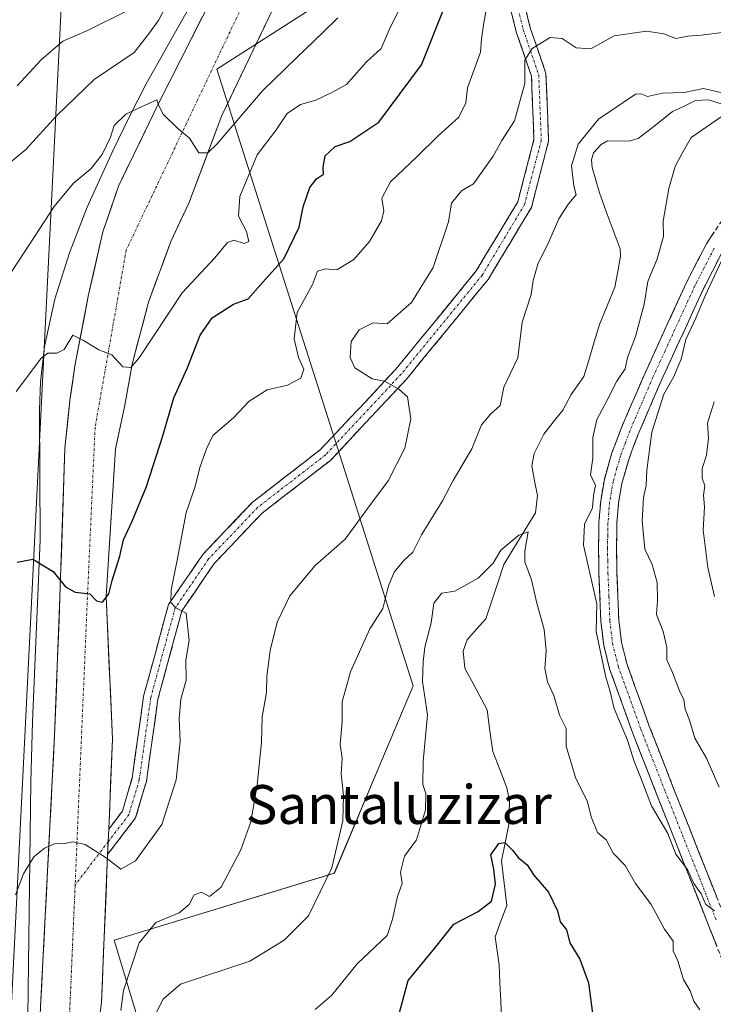
# Model space of a CAD drawing. Units: metres. Extents: x 560769 to 562956, y 4747216 to 4749541.
# Drawn here: x 562654 to 562797, y 4747778 to 4747981 of the extents above; entities that cross this region are included whole.
import ezdxf
from ezdxf.enums import TextEntityAlignment as Align

# ---------------------------------------------------------------- set-up
doc = ezdxf.new("R2010")
doc.units = ezdxf.units.M
doc.header["$MEASUREMENT"] = 0
doc.linetypes.add('TRAZO_Y_PUNTO', pattern=[1, 0.5, -0.25, 0, -0.25])
doc.linetypes.add('TRAZOSX2', pattern=[1.5, 1, -0.5])
for name, color, linetype, lineweight in [('Arbolado forestal CxS', 92, 'Continuous', 0), ('Camino', 19, 'TRAZOSX2', 0), ('Camino Cxs', 19, 'Continuous', 0), ('Camino eje', 19, 'TRAZO_Y_PUNTO', 0), ('Carretera de calzada única', 19, 'Continuous', 13), ('Carretera de calzada única Cxs', 19, 'Continuous', 13), ('Carretera de calzada única eje', 19, 'TRAZO_Y_PUNTO', 0), ('Corriente natural lineal', 142, 'Continuous', 13), ('Curva de nivel maestra', 36, 'Continuous', 30), ('Curva de nivel normal', 36, 'Continuous', 0), ('Explotación a cielo abierto', 254, 'Continuous', 0), ('Explotación a cielo abierto Cxs', 254, 'Continuous', 0), ('Suelo desnudo CxS', 43, 'Continuous', 0), ('Tendido', 6, 'Continuous', 0), ('Texto cartográfico', 19, 'Continuous', 0)]:
    doc.layers.add(name, color=color, linetype=linetype, lineweight=lineweight)
doc.styles.add('Arial', font='txt', dxfattribs={"height": 0.2})

# ---------------------------------------------------------------- blocks, each defined once
blk = doc.blocks.new('*U153')
at = {"layer": 'Arbolado forestal CxS', "color": 92, "linetype": 'Continuous', "lineweight": 0}
blk.add_polyline3d([(562677.5469, 4747777.8733, 635.1407), (562673.4617, 4747791.2971, 640.1555), (562718.8161, 4747805.1007, 632.9497), (562727.5229, 4747825.8135, 631.8262), (562735.0489, 4747843.7177, 629.3161), (562731.2175, 4747855.7521, 631.3989), (562721.9139, 4747884.9761, 640.295), (562710.9289, 4747919.4723, 642.5973), (562694.5951, 4747970.7745, 661.563), (562734.5923, 4747996.3745, 653.7421), (562783.8911, 4748027.9261, 647.0902), (562798.4859, 4748043.4323, 656.0878), (562815.4425, 4748061.4477, 660.0231), (562829.2463, 4748100.8879, 664.6166), (562822.3455, 4748137.6899, 673.9434), (562820.0725, 4748149.8119, 677.0135), (562817.4139, 4748163.9905, 681.4713), (562808.0803, 4748179.9757, 689.0108), (562796.1425, 4748200.4215, 699.1909)], dxfattribs=at)
blk = doc.blocks.new('*U167')
at = {"layer": 'Curva de nivel normal', "color": 36, "linetype": 'Continuous', "lineweight": 0}
blk.add_polyline3d([(562653.3, 4747904.36, 655), (562658.47, 4747911.26, 655), (562659.83, 4747912.21, 655), (562661.67, 4747912.24, 655), (562663.17, 4747913.02, 655), (562664.98, 4747915.96, 655), (562667.16, 4747914.85, 655), (562670.32, 4747912.9, 655), (562672.98, 4747911.92, 655), (562675.23, 4747909.4, 655), (562676.92, 4747909.26, 655), (562678.59, 4747911.25, 655), (562687.47, 4747924.68, 655), (562694.2, 4747931.9, 655), (562696.8, 4747935.02, 655), (562698.11, 4747935.53, 655), (562700.24, 4747934.84, 655), (562701.2, 4747935.27, 655), (562700.73, 4747937.33, 655), (562699.07, 4747940.47, 655), (562699.35, 4747944.51, 655), (562702.93, 4747953.08, 655), (562706.67, 4747958.07, 655), (562709.12, 4747961.62, 655), (562711.82, 4747963.5, 655), (562714.99, 4747964.36, 655), (562718.14, 4747965.91, 655), (562721.31, 4747967.6, 655), (562725.44, 4747972.26, 655), (562728.46, 4747975.04, 655), (562730.14, 4747978.84, 655), (562735.46, 4747989.71, 655)], dxfattribs=at)

msp = doc.modelspace()

# ---------------------------------------------------------------- linework, layer by layer
at = {"layer": 'Arbolado forestal CxS', "color": 92, "linetype": 'Continuous', "lineweight": 0}
msp.add_polyline3d([(562796.14, 4748200.42, 699.19), (562808.08, 4748179.98, 689.01), (562817.41, 4748163.99, 681.47), (562820.07, 4748149.81, 677.01), (562822.35, 4748137.69, 673.94), (562829.25, 4748100.89, 664.62), (562815.44, 4748061.45, 660.02), (562798.49, 4748043.43, 656.09), (562783.89, 4748027.93, 647.09), (562734.59, 4747996.37, 653.74), (562694.6, 4747970.77, 661.56), (562710.93, 4747919.47, 642.6), (562721.91, 4747884.98, 640.3), (562731.22, 4747855.75, 631.4), (562735.05, 4747843.72, 629.32), (562727.52, 4747825.81, 631.83), (562718.82, 4747805.1, 632.95), (562673.46, 4747791.3, 640.16), (562677.55, 4747777.87, 635.14), (562695.1, 4747720.19, 631.42), (562697, 4747713.95, 632.14), (562709.26, 4747673.66, 630.11), (562705.01, 4747635.55, 629.16)], dxfattribs=at)
at = {"layer": 'Camino', "color": 19, "linetype": 'TRAZOSX2', "lineweight": 0}
for points in [[(562766.55, 4748029.24), (562767.97, 4748030.78), (562768.78, 4748014.1), (562765.19, 4748003.04), (562759.38, 4747994.86), (562757.18, 4747987.29), (562759.18, 4747979.28), (562762.41, 4747969.87), (562762.96, 4747955.93), (562759.41, 4747942.28), (562750.51, 4747927.45), (562733.74, 4747906.95), (562718.01, 4747890.16), (562703.98, 4747879.31), (562694.09, 4747868.9), (562687.42, 4747859.15), (562682.49, 4747840.97), (562680.1, 4747824.01), (562677.88, 4747816.5), (562672.13, 4747808.98)], [(562672.35, 4747814.21), (562675.16, 4747817.88), (562677.16, 4747824.65), (562679.54, 4747841.57), (562684.66, 4747860.43), (562691.75, 4747870.79), (562701.97, 4747881.54), (562715.99, 4747892.39), (562731.48, 4747908.93), (562748.05, 4747929.18), (562756.61, 4747943.45), (562759.94, 4747956.26), (562759.43, 4747969.31), (562756.3, 4747978.43), (562754.07, 4747987.35), (562756.64, 4747996.18), (562762.47, 4748004.4), (562765.76, 4748014.51), (562765.12, 4748027.69), (562766.55, 4748029.24)], [(562798.71, 4747939.67), (562795.45, 4747934.79), (562791.43, 4747926.97), (562787.75, 4747918.93), (562782.74, 4747908.01), (562777.99, 4747896.96), (562776, 4747891.68), (562774.44, 4747886.23), (562773.68, 4747881.81), (562773.33, 4747877.36), (562773.22, 4747872.11), (562773.33, 4747866.85), (562773.72, 4747856.96), (562774.32, 4747852.06), (562775.51, 4747847.24), (562780.23, 4747834.11), (562785.27, 4747821.22), (562792.31, 4747803.44), (562799.33, 4747785.67)], [(562802.8, 4747786.94), (562795.75, 4747804.81), (562788.71, 4747822.57), (562783.69, 4747835.41), (562779.05, 4747848.31), (562777.96, 4747852.73), (562777.42, 4747857.26), (562777.03, 4747866.96), (562776.93, 4747872.11), (562777.03, 4747877.18), (562777.35, 4747881.35), (562778.05, 4747885.4), (562779.52, 4747890.51), (562781.42, 4747895.58), (562786.12, 4747906.51), (562791.12, 4747917.39), (562794.76, 4747925.35), (562798.64, 4747932.91)]]:
    msp.add_lwpolyline(points, dxfattribs=at)
at = {"layer": 'Camino Cxs', "color": 19, "linetype": 'Continuous', "lineweight": 0}
msp.add_lwpolyline([(562672.35, 4747814.21), (562672.13, 4747808.98)], dxfattribs=at)
for points in [[(562758.18, 4747983.28, 641.62), (562759.18, 4747979.28, 640.6), (562760.8, 4747974.57, 639.72), (562762.41, 4747969.87, 639.05), (562762.59, 4747965.22, 638.54), (562762.77, 4747960.58, 637.94), (562762.96, 4747955.93, 637.24), (562761.77, 4747951.38, 637.26), (562760.59, 4747946.83, 636.86), (562759.41, 4747942.28, 636.48), (562757.18, 4747938.57, 636.82), (562754.96, 4747934.87, 636.78), (562752.73, 4747931.16, 637.12), (562750.51, 4747927.45, 637.5), (562747.71, 4747924.03, 638.01), (562744.92, 4747920.62, 638.52), (562742.12, 4747917.2, 638.97), (562739.33, 4747913.79, 639.27), (562736.53, 4747910.37, 639.53), (562733.74, 4747906.95, 639.8), (562730.59, 4747903.6, 640.25), (562727.45, 4747900.24, 640.72), (562724.3, 4747896.88, 641.21), (562721.16, 4747893.52, 641.6), (562718.01, 4747890.16, 641.88), (562714.5, 4747887.45, 642.13), (562711, 4747884.74, 642.33), (562707.49, 4747882.02, 642.6), (562703.98, 4747879.31, 642.9), (562700.69, 4747875.84, 643.07), (562697.39, 4747872.37, 643.44), (562694.09, 4747868.9, 643.83), (562691.87, 4747865.65, 644.15), (562689.65, 4747862.4, 644.43), (562687.42, 4747859.15, 644.85), (562686.19, 4747854.6, 645.18), (562684.96, 4747850.06, 645.3), (562683.72, 4747845.51, 645.39), (562682.49, 4747840.97, 645.51), (562681.89, 4747836.73, 645.63), (562681.3, 4747832.49, 645.81), (562680.7, 4747828.25, 645.97), (562680.1, 4747824.01, 646), (562678.99, 4747820.26, 645.9), (562677.88, 4747816.5, 645.86), (562675, 4747812.74, 645.78), (562672.13, 4747808.98, 645.19), (562672.13, 4747808.98, 645.19), (562672.16, 4747809.74, 645.27), (562672.24, 4747811.59, 645.47), (562672.35, 4747814.21, 645.74), (562675.16, 4747817.88, 646.09), (562676.16, 4747821.27, 646.19), (562677.16, 4747824.65, 646.17), (562677.76, 4747828.88, 646.1), (562678.35, 4747833.11, 645.96), (562678.95, 4747837.34, 645.87), (562679.54, 4747841.57, 645.81), (562680.82, 4747846.28, 645.71), (562682.1, 4747851, 645.58), (562683.38, 4747855.71, 645.39), (562684.66, 4747860.43, 645.15), (562687.02, 4747863.88, 644.75), (562689.39, 4747867.33, 644.45), (562691.75, 4747870.79, 644.11), (562695.16, 4747874.37, 643.71), (562698.56, 4747877.96, 643.32), (562701.97, 4747881.54, 643.07), (562705.47, 4747884.25, 642.82), (562708.98, 4747886.96, 642.53), (562712.48, 4747889.68, 642.28), (562715.99, 4747892.39, 641.94), (562719.08, 4747895.7, 641.55), (562722.18, 4747899, 641.18), (562725.28, 4747902.31, 640.66), (562728.38, 4747905.62, 640.18), (562731.48, 4747908.93, 639.8), (562734.24, 4747912.31, 639.53), (562737, 4747915.68, 639.3), (562739.76, 4747919.06, 639.06), (562742.52, 4747922.43, 638.69), (562745.29, 4747925.81, 638.31), (562748.05, 4747929.18, 637.85), (562750.19, 4747932.75, 637.57), (562752.33, 4747936.32, 637.36), (562754.47, 4747939.89, 637.29), (562756.61, 4747943.45, 637.42), (562757.72, 4747947.72, 637.38), (562758.83, 4747951.99, 637.61), (562759.94, 4747956.26, 637.97), (562759.77, 4747960.61, 638.45), (562759.6, 4747964.96, 639.01), (562759.43, 4747969.31, 639.55), (562757.87, 4747973.87, 639.91), (562756.3, 4747978.43, 640.56), (562755.19, 4747982.89, 641.62)], [(562797.58, 4747790.11, 634.24), (562795.82, 4747794.56, 634.52), (562794.07, 4747799, 634.79), (562792.31, 4747803.44, 635.18), (562790.55, 4747807.89, 635.13), (562788.79, 4747812.33, 635.41), (562787.03, 4747816.78, 635.7), (562785.27, 4747821.22, 635.67), (562783.59, 4747825.52, 635.94), (562781.91, 4747829.81, 636.07), (562780.23, 4747834.11, 635.92), (562778.66, 4747838.49, 636.37), (562777.08, 4747842.86, 636.42), (562775.51, 4747847.24, 635.96), (562774.32, 4747852.06, 635.84), (562773.72, 4747856.96, 635.98), (562773.53, 4747861.91, 636.16), (562773.33, 4747866.85, 636.42), (562773.28, 4747869.48, 636.6), (562773.22, 4747872.11, 636.79), (562773.28, 4747874.74, 636.92), (562773.33, 4747877.36, 636.95), (562773.68, 4747881.81, 636.56), (562774.44, 4747886.23, 636.52), (562775.22, 4747888.96, 636.75), (562776, 4747891.68, 637.09), (562777, 4747894.32, 637.61), (562777.99, 4747896.96, 638.17), (562779.57, 4747900.64, 638.5), (562781.16, 4747904.33, 638.33), (562782.74, 4747908.01, 638.5), (562784.41, 4747911.65, 638.44), (562786.08, 4747915.29, 638.31), (562787.75, 4747918.93, 638.91), (562789.59, 4747922.95, 639.06), (562791.43, 4747926.97, 639), (562793.44, 4747930.88, 639.49), (562795.45, 4747934.79, 639.61), (562797.08, 4747937.23, 639.88)], [(562798.64, 4747932.91, 641.01), (562796.7, 4747929.13, 640.77), (562794.76, 4747925.35, 640.66), (562792.94, 4747921.37, 640.61), (562791.12, 4747917.39, 640.79), (562789.45, 4747913.76, 640.25), (562787.79, 4747910.14, 640.06), (562786.12, 4747906.51, 640.15), (562784.55, 4747902.87, 640.19), (562782.99, 4747899.22, 640.09), (562781.42, 4747895.58, 639.81), (562780.47, 4747893.05, 639.49), (562779.52, 4747890.51, 638.98), (562778.79, 4747887.96, 638.55), (562778.05, 4747885.4, 638.14), (562777.35, 4747881.35, 637.92), (562777.03, 4747877.18, 637.99), (562776.98, 4747874.65, 637.94), (562776.93, 4747872.11, 637.79), (562776.98, 4747869.54, 637.61), (562777.03, 4747866.96, 637.43), (562777.23, 4747862.11, 637.15), (562777.42, 4747857.26, 636.94), (562777.96, 4747852.73, 637.01), (562779.05, 4747848.31, 637.1), (562780.6, 4747844.01, 637.13), (562782.14, 4747839.71, 637.15), (562783.69, 4747835.41, 637.27), (562785.36, 4747831.13, 637.22), (562787.04, 4747826.85, 636.89), (562788.71, 4747822.57, 636.87), (562790.47, 4747818.13, 636.81), (562792.23, 4747813.69, 636.43), (562793.99, 4747809.25, 636.57), (562795.75, 4747804.81, 636.21), (562797.51, 4747800.34, 636.08)]]:
    msp.add_polyline3d(points, dxfattribs=at)
at = {"layer": 'Camino eje', "color": 19, "linetype": 'TRAZO_Y_PUNTO', "lineweight": 0}
for points in [[(562766.55, 4748029.24), (562767.27, 4748014.31), (562763.83, 4748003.72), (562758.01, 4747995.52), (562755.63, 4747987.32), (562757.74, 4747978.85), (562760.92, 4747969.59), (562761.45, 4747956.1), (562758.01, 4747942.87), (562749.28, 4747928.32), (562732.61, 4747907.94), (562717, 4747891.27), (562702.98, 4747880.43), (562692.92, 4747869.84), (562686.04, 4747859.79), (562681.01, 4747841.27), (562678.63, 4747824.33), (562676.52, 4747817.19), (562672.24, 4747811.59)], [(562797.05, 4747933.85), (562795.04, 4747929.94), (562793.1, 4747926.16), (562789.44, 4747918.16), (562786.94, 4747912.72), (562784.43, 4747907.26), (562779.71, 4747896.27), (562778.76, 4747893.74), (562777.76, 4747891.1), (562777.03, 4747888.54), (562776.25, 4747885.82), (562775.52, 4747881.58), (562775.34, 4747879.36), (562775.18, 4747877.27), (562775.13, 4747874.65), (562775.08, 4747872.11), (562775.13, 4747869.48), (562775.18, 4747866.91), (562775.38, 4747862.06), (562775.57, 4747857.11), (562775.84, 4747854.85), (562776.14, 4747852.4), (562777.28, 4747847.78), (562781.96, 4747834.76), (562786.99, 4747821.9), (562790.51, 4747813.01), (562794.03, 4747804.13), (562797.54, 4747795.24)], [(562672.24, 4747811.59), (562665.43, 4747802.68)]]:
    msp.add_lwpolyline(points, dxfattribs=at)
at = {"layer": 'Carretera de calzada única', "color": 19, "linetype": 'Continuous', "lineweight": 13}
for points in [[(562766.37, 4748054.65), (562764.14, 4748052.56), (562730.6, 4748020.13), (562726.17, 4748016.24), (562716.05, 4748002.52), (562711, 4747993.35), (562695.65, 4747961.19), (562688.86, 4747943.18), (562685.14, 4747935.23), (562680.53, 4747922.76), (562677.19, 4747910), (562675.64, 4747901.5), (562673.75, 4747892.53), (562671.81, 4747862.2), (562673.13, 4747832.73), (562672.35, 4747814.21)], [(562662.32, 4747726.25), (562661.69, 4747727.71), (562659.69, 4747733.18), (562658.17, 4747740.53), (562657.65, 4747749.27), (562657.63, 4747759.22), (562658.31, 4747777.66), (562661.19, 4747833.51), (562662.29, 4747861.98), (562663.33, 4747892.67), (562664.37, 4747902.52), (562665.39, 4747909.65), (562668.2, 4747924.36), (562671.16, 4747937.26), (562674.36, 4747946.66), (562682.69, 4747963.84), (562698.4, 4747994.88), (562703.86, 4748005.56), (562703.28, 4748016.99), (562702.96, 4748018.4), (562701.86, 4748022.67), (562699.92, 4748027.9)], [(562672.13, 4747808.98), (562670.85, 4747778.48), (562668.37, 4747759.03), (562668.39, 4747749.6), (562670.36, 4747744.06), (562672.77, 4747739.47), (562688.81, 4747717.94), (562699.9, 4747694.93), (562701.51, 4747688.61), (562703.51, 4747683.13), (562706.46, 4747672.01)]]:
    msp.add_lwpolyline(points, dxfattribs=at)
at = {"layer": 'Carretera de calzada única Cxs', "color": 19, "linetype": 'Continuous', "lineweight": 13}
for points in [[(562658.31, 4747777.66, 641.22), (562658.55, 4747782.31, 641.68), (562658.79, 4747786.97, 642.17), (562659.03, 4747791.62, 642.68), (562659.27, 4747796.28, 643.2), (562659.51, 4747800.93, 643.71), (562659.75, 4747805.59, 644.23), (562659.99, 4747810.24, 644.81), (562660.23, 4747814.89, 645.36), (562660.47, 4747819.55, 645.7), (562660.71, 4747824.2, 646.12), (562660.95, 4747828.86, 646.57), (562661.19, 4747833.51, 647.04), (562661.37, 4747838.26, 647.5), (562661.56, 4747843, 648), (562661.74, 4747847.75, 648.44), (562661.92, 4747852.49, 648.91), (562662.11, 4747857.24, 649.39), (562662.29, 4747861.98, 649.84), (562662.44, 4747866.36, 650.25), (562662.59, 4747870.75, 650.67), (562662.74, 4747875.13, 651.09), (562662.88, 4747879.52, 651.51), (562663.03, 4747883.9, 651.94), (562663.18, 4747888.29, 652.37), (562663.33, 4747892.67, 652.8), (562663.85, 4747897.6, 653.31), (562664.37, 4747902.52, 653.85), (562664.88, 4747906.09, 654.22), (562665.39, 4747909.65, 654.59), (562666.33, 4747914.55, 655.09), (562667.26, 4747919.46, 655.56), (562668.2, 4747924.36, 656), (562669.19, 4747928.66, 656.44), (562670.17, 4747932.96, 656.98), (562671.16, 4747937.26, 657.43), (562672.76, 4747941.96, 657.89), (562674.36, 4747946.66, 658.38), (562676.44, 4747950.96, 658.83), (562678.53, 4747955.25, 659.28), (562680.61, 4747959.55, 659.8), (562682.69, 4747963.84, 660.26), (562684.93, 4747968.27, 660.83), (562687.18, 4747972.71, 661.31), (562689.42, 4747977.14, 661.88), (562691.67, 4747981.58, 662.36)], [(562705.24, 4747981.29, 663.38), (562703.33, 4747977.27, 662.74), (562701.41, 4747973.25, 662.4), (562699.49, 4747969.23, 661.45), (562697.57, 4747965.21, 660.99), (562695.65, 4747961.19, 660.43), (562693.95, 4747956.69, 659.71), (562692.26, 4747952.19, 659.59), (562690.56, 4747947.68, 659.23), (562688.86, 4747943.18, 658.76), (562687, 4747939.21, 658.45), (562685.14, 4747935.23, 657.78), (562683.6, 4747931.07, 657.13), (562682.07, 4747926.92, 656.78), (562680.53, 4747922.76, 656.19), (562679.42, 4747918.51, 655.44), (562678.3, 4747914.25, 654.98), (562677.19, 4747910, 654.83), (562676.42, 4747905.75, 654.49), (562675.64, 4747901.5, 653.76), (562674.7, 4747897.02, 653.12), (562673.75, 4747892.53, 652.7), (562673.47, 4747888.2, 652.22), (562673.2, 4747883.86, 651.87), (562672.92, 4747879.53, 651.39), (562672.64, 4747875.2, 650.84), (562672.36, 4747870.87, 650.39), (562672.09, 4747866.53, 650.01), (562671.81, 4747862.2, 649.65), (562672.03, 4747857.29, 649.08), (562672.25, 4747852.38, 648.64), (562672.47, 4747847.47, 648.17), (562672.69, 4747842.55, 647.76), (562672.91, 4747837.64, 647.38), (562673.13, 4747832.73, 646.98), (562672.94, 4747828.1, 646.76), (562672.74, 4747823.47, 646.47), (562672.55, 4747818.84, 646.1), (562672.35, 4747814.21, 645.74), (562672.35, 4747814.21, 645.74), (562672.24, 4747811.59, 645.46), (562672.16, 4747809.74, 645.27), (562672.13, 4747808.98, 645.19), (562671.98, 4747805.28, 644.79), (562671.79, 4747800.81, 644.28), (562671.6, 4747796.34, 643.71), (562671.41, 4747791.88, 643.05), (562671.23, 4747787.41, 642.35), (562671.04, 4747782.95, 641.68), (562670.85, 4747778.48, 641.06), (562670.23, 4747773.62, 640.22)]]:
    msp.add_polyline3d(points, dxfattribs=at)
at = {"layer": 'Carretera de calzada única eje', "color": 19, "linetype": 'TRAZO_Y_PUNTO', "lineweight": 0}
for points in [[(562715.08, 4748017.01), (562701.11, 4747986.42), (562675.96, 4747933.49), (562669.55, 4747897), (562668.01, 4747863.01), (562665.43, 4747802.68)], [(562665.43, 4747802.68), (562663.98, 4747768.88), (562663.26, 4747745.31), (562676.19, 4747719.43)]]:
    msp.add_lwpolyline(points, dxfattribs=at)
at = {"layer": 'Corriente natural lineal', "color": 142, "linetype": 'Continuous', "lineweight": 13}
msp.add_polyline3d([(562798.71, 4747963.51, 634.73), (562795.89, 4747964.41, 634.86), (562793.24, 4747964.27, 634.56), (562790.86, 4747963.14, 634.19), (562788.47, 4747962.01, 634.32), (562784.95, 4747959.23, 634.47), (562781.42, 4747956.44, 634.16), (562779.57, 4747955.95, 633.98), (562775.1, 4747955.97, 633.72), (562773.75, 4747955.25, 633.68), (562772.22, 4747953.52, 633.54), (562771.77, 4747952.05, 633.49), (562771.92, 4747950.46, 633.45), (562772.66, 4747947.87, 633.4), (562773.41, 4747945.28, 633.37), (562774.84, 4747941.43, 633.3), (562776.27, 4747937.57, 633.11), (562777.7, 4747933.72, 633.38), (562777.78, 4747932.23, 633.41), (562777.2, 4747929.05, 633.23), (562776.62, 4747925.86, 633.15), (562775.02, 4747922.02, 633.24), (562773.41, 4747918.17, 633.19), (562772.35, 4747914.59, 633.1), (562771.29, 4747911.02, 632.96), (562770.23, 4747907.44, 633.16), (562767.59, 4747903.76, 633.04), (562765.85, 4747900.49, 633.05), (562763.91, 4747898.01, 633.11), (562761.96, 4747895.54, 632.95), (562759.99, 4747891.58, 632.85), (562759.52, 4747889.01, 632.71), (562760.08, 4747885.97, 632.48), (562760.64, 4747882.93, 632.24), (562760.22, 4747879.32, 632.07), (562758.05, 4747875.78, 631.09), (562755.88, 4747872.24, 630.08), (562753.71, 4747868.7, 629.46), (562752.49, 4747864.96, 628.61), (562751.27, 4747861.22, 627.91), (562750.05, 4747857.48, 627.58), (562748.12, 4747855.35, 627.37), (562746.19, 4747853.21, 627.1), (562745.35, 4747850.86, 626.92), (562745.71, 4747847.35, 626.58), (562748, 4747843.04, 626.39), (562750.28, 4747838.73, 626.36), (562750.88, 4747834.46, 626.35), (562751.49, 4747830.2, 626.59), (562752.93, 4747826.46, 627.05), (562754.38, 4747822.72, 627.03), (562754.87, 4747819.94, 626.73), (562754.77, 4747815.11, 626.13), (562754.01, 4747811.37, 625.51), (562753.25, 4747807.62, 624.83), (562753.79, 4747803.03, 624.25), (562754.33, 4747798.43, 623.85), (562753.13, 4747795.2, 623.26), (562751.93, 4747791.97, 622.47), (562752.35, 4747789.12, 621.95), (562752.76, 4747786.26, 621.48), (562752.93, 4747782.54, 620.88), (562753.09, 4747778.81, 620.43), (562753.25, 4747775.09, 620.18)], dxfattribs=at)
at = {"layer": 'Curva de nivel maestra', "color": 36, "linetype": 'Continuous', "lineweight": 30}
for points in [[(562653.48, 4747869.17, 650), (562656.72, 4747869.79, 650), (562660.91, 4747867.24, 650), (562663.46, 4747864.09, 650), (562665.43, 4747862.99, 650), (562668.46, 4747862.67, 650), (562669.85, 4747861.25, 650), (562671.08, 4747860.92, 650), (562672.4, 4747862.65, 650), (562673.08, 4747865.4, 650), (562674.67, 4747870.39, 650), (562675.36, 4747873.79, 650), (562677.19, 4747877.6, 650), (562680.11, 4747884.76, 650), (562683.51, 4747895.18, 650), (562685.74, 4747903.07, 650), (562688.49, 4747909.1, 650), (562691.15, 4747915.97, 650), (562693.66, 4747919.53, 650), (562698.08, 4747922.34, 650), (562701.07, 4747923.47, 650), (562704.13, 4747926.95, 650), (562708.4, 4747931.67, 650), (562711.58, 4747938.18, 650), (562712.39, 4747942.38, 650), (562713.76, 4747946.38, 650), (562715.15, 4747948.15, 650), (562716.58, 4747949.1, 650), (562716.5, 4747950.58, 650), (562716.92, 4747952.92, 650), (562719.01, 4747954.84, 650), (562722.02, 4747955.84, 650), (562727.96, 4747959.84, 650), (562736.77, 4747971.62, 650), (562741.38, 4747983.2, 650)], [(562731.96, 4747775.38, 625), (562734, 4747783, 625), (562739.42, 4747789.57, 625), (562743.45, 4747794.63, 625), (562748.42, 4747797.19, 625), (562751.22, 4747799.36, 625), (562752.01, 4747802.82, 625), (562751.67, 4747805.93, 625), (562751.02, 4747808.92, 625), (562752.68, 4747811.22, 625), (562753.97, 4747811.41, 625), (562755.55, 4747809.88, 625), (562756.67, 4747808.33, 625), (562758.53, 4747806.81, 625), (562759.91, 4747804.69, 625), (562762.91, 4747801.17, 625), (562764.76, 4747797.38, 625), (562765.31, 4747795.11, 625), (562766.64, 4747793.43, 625), (562767.34, 4747790.78, 625), (562769.4, 4747787.4, 625), (562771.18, 4747782.52, 625), (562772.2, 4747774.61, 625)]]:
    msp.add_polyline3d(points, dxfattribs=at)
at = {"layer": 'Curva de nivel normal', "color": 36, "linetype": 'Continuous', "lineweight": 0}
for points in [[(562653.16, 4747800.67, 645), (562654.77, 4747804.98, 645), (562656.92, 4747808.46, 645), (562659.09, 4747810.28, 645), (562661.34, 4747811.23, 645), (562663.06, 4747811.18, 645), (562664.99, 4747811.56, 645), (562667.53, 4747810.99, 645), (562671.8, 4747808.25, 645), (562674.87, 4747805.91, 645), (562677.85, 4747807.67, 645), (562683.32, 4747815.16, 645), (562686.23, 4747824.33, 645), (562687.06, 4747832.25, 645), (562686.86, 4747837, 645), (562687.23, 4747840.94, 645), (562688.33, 4747844.86, 645), (562688.26, 4747849.02, 645), (562688.89, 4747853.08, 645), (562688.32, 4747858.66, 645), (562686.15, 4747859.75, 645), (562685.11, 4747860.86, 645), (562685.2, 4747863.46, 645), (562686.45, 4747869.57, 645), (562688.31, 4747879.45, 645), (562690.12, 4747884.57, 645), (562691.21, 4747888.86, 645), (562692.52, 4747892.54, 645), (562693.8, 4747895.3, 645), (562698.05, 4747898.92, 645), (562701.25, 4747902.34, 645), (562705.01, 4747904.67, 645), (562709.19, 4747905.66, 645), (562711.93, 4747907.07, 645), (562712.56, 4747908.95, 645), (562711.45, 4747911.32, 645), (562710.54, 4747915.23, 645), (562711.17, 4747920.61, 645), (562714.3, 4747926.38, 645), (562715.35, 4747929.14, 645), (562717, 4747929.6, 645), (562719.33, 4747929.38, 645), (562722.84, 4747931.55, 645), (562726.04, 4747935.26, 645), (562728.55, 4747939.48, 645), (562729.02, 4747941.55, 645), (562728.58, 4747944.18, 645), (562730.36, 4747947.54, 645), (562735.78, 4747952.67, 645), (562740.2, 4747957, 645), (562744.43, 4747960.86, 645), (562745.87, 4747963.85, 645), (562746.27, 4747966.94, 645), (562748.9, 4747974.24, 645), (562749.1, 4747977.01, 645), (562749.6, 4747980.3, 645), (562751.19, 4747989.06, 645)], [(562644.39, 4747945.23, 665), (562655.3, 4747954.2, 665), (562661.66, 4747961.24, 665), (562669.33, 4747968.64, 665), (562677.59, 4747974.22, 665), (562680.72, 4747978.27, 665), (562682.64, 4747980.92, 665), (562684.82, 4747985, 665)], [(562653.46, 4747967.33, 670), (562658.42, 4747972.67, 670), (562662.92, 4747976.52, 670), (562668, 4747978.71, 670), (562676, 4747982.68, 670)], [(562651.32, 4747927.42, 660), (562656.22, 4747935, 660), (562661.11, 4747942.44, 660), (562665.07, 4747947.3, 660), (562668.67, 4747950.22, 660), (562671.01, 4747953.2, 660), (562672.7, 4747956.71, 660), (562673.47, 4747959.18, 660), (562675.86, 4747961.49, 660), (562679.13, 4747962.99, 660), (562682.25, 4747964.46, 660), (562682.67, 4747963.2, 660), (562683.58, 4747961.46, 660), (562686.68, 4747958.49, 660), (562689.01, 4747956.51, 660), (562690.93, 4747953.54, 660), (562692.78, 4747953.54, 660), (562694.65, 4747955.27, 660), (562704.04, 4747966.26, 660), (562711.12, 4747973.16, 660), (562716.42, 4747978.33, 660), (562719.53, 4747981.33, 660)], [(562674.84, 4747776.83, 640), (562675.36, 4747780.94, 640), (562678.64, 4747790.74, 640), (562682.02, 4747794.94, 640), (562686.83, 4747796.92, 640), (562688.9, 4747798.67, 640), (562689.94, 4747800.67, 640), (562691.49, 4747801.18, 640), (562693.09, 4747800.29, 640), (562695.53, 4747802.22, 640), (562699.58, 4747809.93, 640), (562701.65, 4747815.67, 640), (562702.95, 4747823.33, 640), (562703.79, 4747832, 640), (562703.94, 4747837.33, 640), (562704.87, 4747842.33, 640), (562704.93, 4747845.67, 640), (562705.59, 4747850.99, 640), (562707.04, 4747856.79, 640), (562709.62, 4747862.28, 640), (562714.86, 4747868.49, 640), (562721.03, 4747873.93, 640), (562726.46, 4747881.37, 640), (562729.91, 4747885.93, 640), (562733.33, 4747892.64, 640), (562734.56, 4747898.74, 640), (562733.9, 4747903.23, 640), (562732.13, 4747904.8, 640), (562729.17, 4747906.5, 640), (562726.63, 4747906.96, 640), (562723.05, 4747909.24, 640), (562722.11, 4747911.33, 640), (562722.32, 4747914.67, 640), (562723.95, 4747917.05, 640), (562726.79, 4747918.52, 640), (562729.71, 4747918.29, 640), (562734.72, 4747922.65, 640), (562739.18, 4747929.91, 640), (562742.3, 4747939.33, 640), (562742.96, 4747943.16, 640), (562745.04, 4747945.66, 640), (562747.45, 4747947.16, 640), (562751.51, 4747952.84, 640), (562753.3, 4747956.03, 640), (562755.9, 4747960.12, 640), (562758.05, 4747967.78, 640), (562758.08, 4747972.58, 640), (562759.59, 4747975.01, 640), (562763.3, 4747977.26, 640), (562765.77, 4747977.1, 640), (562768.64, 4747975.15, 640), (562771.64, 4747974.92, 640), (562776.47, 4747977.6, 640), (562783.14, 4747978.6, 640), (562786.67, 4747978.04, 640), (562789.13, 4747977.1, 640), (562791.61, 4747977.56, 640), (562794.41, 4747977.75, 640), (562799.78, 4747978.44, 640)], [(562679.71, 4747771.57, 635), (562683.57, 4747779.14, 635), (562687.12, 4747782.24, 635), (562701.38, 4747787, 635), (562708.46, 4747791.33, 635), (562713.5, 4747796.33, 635), (562718.32, 4747806.18, 635), (562720.6, 4747815.86, 635), (562720.74, 4747821.08, 635), (562720.22, 4747825.59, 635), (562720.44, 4747828.82, 635), (562720, 4747831.62, 635), (562720.44, 4747836.33, 635), (562720.44, 4747840.44, 635), (562722.15, 4747846.56, 635), (562726.14, 4747855.43, 635), (562728.83, 4747859.67, 635), (562729.98, 4747864.33, 635), (562731.11, 4747867.11, 635), (562733.04, 4747869.45, 635), (562735.02, 4747871.24, 635), (562736.75, 4747874.85, 635), (562741.11, 4747881.8, 635), (562743.32, 4747886, 635), (562747.12, 4747892.5, 635), (562749.14, 4747897.5, 635), (562751.08, 4747899.76, 635), (562752.95, 4747901.46, 635), (562753.75, 4747905.26, 635), (562756.62, 4747911.3, 635), (562757.51, 4747918.61, 635), (562759.35, 4747924.32, 635), (562759.8, 4747927.23, 635), (562760.71, 4747930.6, 635), (562763, 4747935.21, 635), (562765.03, 4747939.89, 635), (562767.03, 4747943.01, 635), (562768.63, 4747944.88, 635), (562768.16, 4747946.74, 635), (562767.66, 4747950.85, 635), (562769.02, 4747955.31, 635), (562773.24, 4747960.42, 635), (562780.82, 4747965.6, 635), (562781.93, 4747965.68, 635), (562783.34, 4747965.11, 635), (562786.42, 4747965.8, 635), (562790.9, 4747965.97, 635), (562794.83, 4747966.79, 635), (562804.98, 4747964.46, 635)], [(562798.72, 4747961.04, 635), (562792.33, 4747956.67, 635), (562790.41, 4747953.33, 635), (562789, 4747950.67, 635), (562787.75, 4747946.19, 635), (562786.58, 4747939.43, 635), (562786.62, 4747936.28, 635), (562785.33, 4747931.66, 635), (562783.37, 4747927.03, 635), (562782.62, 4747922.32, 635), (562780.82, 4747915.67, 635), (562779.23, 4747911.33, 635), (562778.74, 4747908.99, 635), (562777.02, 4747906.5, 635), (562774.94, 4747902.4, 635), (562772.88, 4747898.61, 635), (562772.05, 4747894.84, 635), (562772.08, 4747890.61, 635), (562771.58, 4747887.21, 635), (562772.63, 4747884.99, 635), (562772.2, 4747882.92, 635), (562771.99, 4747880.35, 635), (562770.37, 4747877.04, 635), (562770.16, 4747872.66, 635), (562772.9, 4747860.57, 635), (562772.72, 4747854.92, 635), (562774.71, 4747845.46, 635), (562775.55, 4747842.76, 635), (562776.47, 4747839.02, 635), (562779.21, 4747832.54, 635), (562780.48, 4747828.31, 635), (562782.02, 4747824.54, 635), (562784.14, 4747819, 635), (562787.48, 4747813.29, 635), (562789.18, 4747809, 635), (562791.53, 4747805.86, 635), (562792.9, 4747802.96, 635), (562794.4, 4747800.86, 635), (562795.31, 4747798.66, 635), (562797.12, 4747797.38, 635)], [(562799.14, 4747932.44, 640), (562795.19, 4747924.08, 640), (562793.21, 4747919.32, 640), (562791.21, 4747915.08, 640), (562790.26, 4747911, 640), (562788.68, 4747907.33, 640), (562786.67, 4747903.82, 640), (562784.24, 4747895.94, 640), (562783.16, 4747888.15, 640), (562783.07, 4747885, 640), (562782.53, 4747882.51, 640), (562782.2, 4747877.71, 640), (562782.74, 4747871.84, 640), (562784.28, 4747868.67, 640), (562785.3, 4747865, 640), (562785.4, 4747861.27, 640), (562785.15, 4747858.39, 640), (562786.55, 4747854.88, 640), (562787.3, 4747851.64, 640), (562787.28, 4747849.04, 640), (562788.48, 4747846.48, 640), (562789.91, 4747842.66, 640), (562790.81, 4747840.81, 640), (562791.09, 4747838.91, 640), (562791.98, 4747836.6, 640), (562793.1, 4747832.92, 640), (562795.48, 4747828.81, 640), (562798.08, 4747822.83, 640)], [(562797.04, 4747902.22, 645), (562795.69, 4747897.8, 645), (562795.9, 4747894.71, 645), (562795.48, 4747891.24, 645), (562794.6, 4747888.5, 645), (562794.57, 4747886.5, 645), (562795.12, 4747884.9, 645), (562794.86, 4747883, 645), (562795.05, 4747880.58, 645), (562794.82, 4747875.76, 645), (562795.76, 4747868.09, 645), (562797.1, 4747862.1, 645)], [(562714.9, 4747777, 630), (562718.23, 4747779.94, 630), (562723.54, 4747786.42, 630), (562729.72, 4747792.27, 630), (562730.83, 4747795.67, 630), (562731.86, 4747800.33, 630), (562732.78, 4747803, 630), (562732.46, 4747805.32, 630), (562733.29, 4747808.63, 630), (562735.71, 4747811.99, 630), (562737.58, 4747818.13, 630), (562737.66, 4747821.5, 630), (562737.05, 4747823.38, 630), (562737.15, 4747828.15, 630), (562737.99, 4747837.74, 630), (562736.96, 4747844.61, 630), (562737.11, 4747848.67, 630), (562737.45, 4747851.67, 630), (562738.78, 4747856.67, 630), (562739.33, 4747860.72, 630), (562740.99, 4747862.78, 630), (562743.67, 4747863.19, 630), (562748.47, 4747865.89, 630), (562751.55, 4747868.99, 630), (562753.14, 4747871.64, 630), (562756.81, 4747874.77, 630), (562758.71, 4747875.4, 630), (562758.03, 4747871.46, 630), (562758.05, 4747869.26, 630), (562759.44, 4747865.54, 630), (562760.56, 4747860.77, 630), (562762.06, 4747855.33, 630), (562762.48, 4747851, 630), (562762.17, 4747847.26, 630), (562762.72, 4747844.56, 630), (562764.01, 4747841.7, 630), (562765.2, 4747837.63, 630), (562766.55, 4747834.91, 630), (562766.6, 4747831.27, 630), (562768.47, 4747824.8, 630), (562770.93, 4747819.84, 630), (562771.73, 4747816.72, 630), (562773.01, 4747813.51, 630), (562774.8, 4747811.99, 630), (562776.28, 4747809.25, 630), (562778.69, 4747806.67, 630), (562780.83, 4747803, 630), (562784.07, 4747798.64, 630), (562786.8, 4747793.58, 630), (562788.61, 4747791.07, 630), (562788.6, 4747789.13, 630), (562789.58, 4747787.04, 630), (562790.76, 4747783.21, 630), (562792.1, 4747780.88, 630), (562792.87, 4747778.76, 630), (562794.1, 4747776.94, 630)]]:
    msp.add_polyline3d(points, dxfattribs=at)
at = {"layer": 'Explotación a cielo abierto', "color": 254, "linetype": 'Continuous', "lineweight": 0}
msp.add_polyline3d([(562689.72, 4747984.87, 662.78), (562680.05, 4747967.72, 660.69), (562676.64, 4747961.03, 659.72), (562673.19, 4747953.91, 659.22), (562667.94, 4747942.33, 658.09), (562664.24, 4747932.91, 657.01), (562661.23, 4747923.34, 656.27), (562659.13, 4747913.64, 655.18), (562658.29, 4747906.26, 654.15), (562658.07, 4747900.66, 653.52), (562658.25, 4747873.76, 650.66), (562656.67, 4747836.38, 647.26), (562656.34, 4747823.95, 646.06), (562655.14, 4747732.76, 636.4)], dxfattribs=at)
at = {"layer": 'Explotación a cielo abierto Cxs', "color": 254, "linetype": 'Continuous', "lineweight": 0}
msp.add_polyline3d([(562689.72, 4747984.87, 662.78), (562680.05, 4747967.72, 660.69), (562676.64, 4747961.03, 659.72), (562673.19, 4747953.91, 659.22), (562667.94, 4747942.33, 658.09), (562664.24, 4747932.91, 657.01), (562661.23, 4747923.34, 656.27), (562659.13, 4747913.64, 655.18), (562658.29, 4747906.26, 654.15), (562658.07, 4747900.66, 653.52), (562658.25, 4747873.76, 650.66), (562656.67, 4747836.38, 647.26), (562656.34, 4747823.95, 646.06), (562655.14, 4747732.76, 636.4)], dxfattribs=at)
at = {"layer": 'Suelo desnudo CxS', "color": 43, "linetype": 'Continuous', "lineweight": 0}
for points in [[(562796.14, 4748200.42, 699.19), (562808.08, 4748179.98, 689.01), (562817.41, 4748163.99, 681.47), (562820.07, 4748149.81, 677.01), (562822.35, 4748137.69, 673.94), (562829.25, 4748100.89, 664.62), (562815.44, 4748061.45, 660.02), (562798.49, 4748043.43, 656.09), (562783.89, 4748027.93, 647.09), (562734.59, 4747996.37, 653.74), (562694.6, 4747970.77, 661.56), (562710.93, 4747919.47, 642.6), (562721.91, 4747884.98, 640.3), (562731.22, 4747855.75, 631.4), (562735.05, 4747843.72, 629.32), (562727.52, 4747825.81, 631.83), (562718.82, 4747805.1, 632.95), (562673.46, 4747791.3, 640.16), (562677.55, 4747777.87, 635.14)], [(562796.14, 4748200.42, 699.19), (562808.08, 4748179.98, 689.01), (562817.41, 4748163.99, 681.47), (562820.07, 4748149.81, 677.01), (562822.35, 4748137.69, 673.94), (562829.25, 4748100.89, 664.62), (562815.44, 4748061.45, 660.02), (562798.49, 4748043.43, 656.09), (562783.89, 4748027.93, 647.09), (562734.59, 4747996.37, 653.74), (562694.6, 4747970.77, 661.56), (562710.93, 4747919.47, 642.6), (562721.91, 4747884.98, 640.3), (562731.22, 4747855.75, 631.4), (562735.05, 4747843.72, 629.32), (562727.52, 4747825.81, 631.83), (562718.82, 4747805.1, 632.95), (562673.46, 4747791.3, 640.16), (562677.55, 4747777.87, 635.14), (562695.1, 4747720.19, 631.42), (562697, 4747713.95, 632.14), (562709.26, 4747673.66, 630.11), (562705.01, 4747635.55, 629.16)]]:
    msp.add_polyline3d(points, dxfattribs=at)
at = {"layer": 'Tendido', "color": 6, "linetype": 'Continuous', "lineweight": 0}
msp.add_polyline3d([(562665.51, 4748042.67, 689.56), (562650.76, 4747746.62, 638.1), (562644.53, 4747621.63, 626.74), (562643.78, 4747603.38, 626.85), (562633.99, 4747403.86, 614.37), (562624.8, 4747224.29, 587.77)], dxfattribs=at)

# ---------------------------------------------------------------- block references
at = {"layer": 'Arbolado forestal CxS', "color": 92, "linetype": 'Continuous', "lineweight": 0}
msp.add_blockref('*U153', (0, 0), dxfattribs=at)
at = {"layer": 'Curva de nivel normal', "color": 36, "linetype": 'Continuous', "lineweight": 0}
msp.add_blockref('*U167', (0, 0), dxfattribs=at)

# ---------------------------------------------------------------- texts
at = {"layer": 'Texto cartográfico', "color": 19, "linetype": 'Continuous', "lineweight": 0, "style": 'Arial'}
msp.add_text('Santaluzizar', height=8, dxfattribs=at).set_placement((562732.1, 4747819.26), align=Align.MIDDLE_CENTER)

doc.saveas('drawing.dxf')
